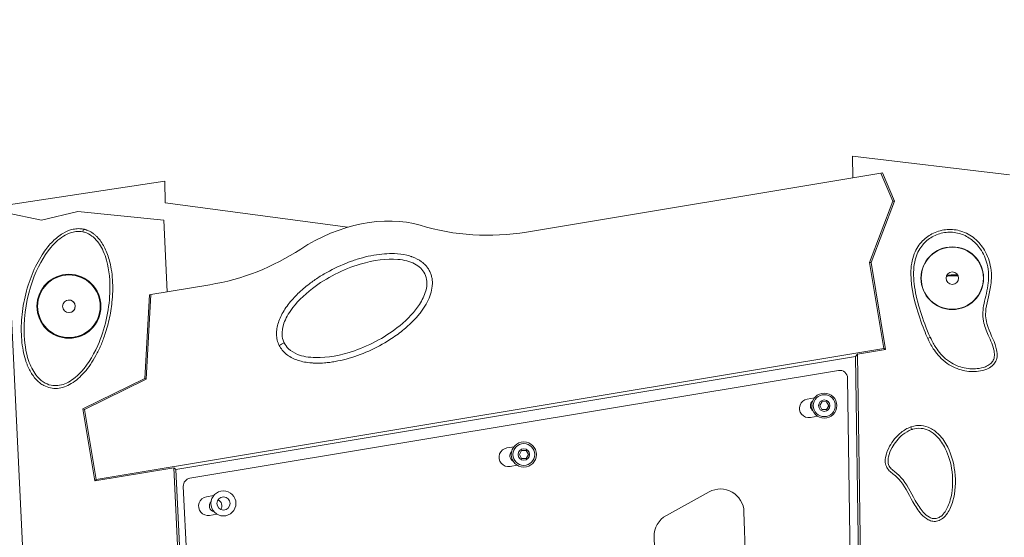
# Model space of a CAD drawing. Units: millimetres. Extents: x 90816 to 109667, y 8525 to 11485.
# Drawn here: x 96364 to 96992, y 10097 to 10427 of the extents above; entities that cross this region are included whole.
import ezdxf

# ---------------------------------------------------------------- set-up
doc = ezdxf.new("R2010")
doc.units = ezdxf.units.MM
doc.styles.get("Standard").update_dxf_attribs({"font": 'arial.ttf'})
doc.dimstyles.new('ISO-25', dxfattribs={"dimtxt": 2.5, "dimasz": 2.5, "dimexe": 1.25, "dimexo": 0.625, "dimtad": 1, "dimtxsty": 'Standard', "dimcen": 2.5, "dimadec": 0, "dimazin": 0, "dimtfac": 1, "dimtmove": 0, "dimatfit": 3, "dimfxl": 1, "dimarcsym": 0})

# ---------------------------------------------------------------- blocks, each defined once
blk = doc.blocks.new('*D9')
at = {"color": 0, "lineweight": -2, "transparency": 16777216}
for p, q in [((91311.86, 11050.82), (91311.86, 11172.07)), ((91431.86, 11170.82), (98762.3, 11170.82)), ((98882.3, 11050.82), (98882.3, 11172.07))]:
    blk.add_line(p, q, dxfattribs=at)
at = {"color": 0, "transparency": 16777216}
for points in [[(91431.86, 11190.82), (91431.86, 11150.82), (91311.86, 11170.82)], [(98762.3, 11190.82), (98762.3, 11150.82), (98882.3, 11170.82)]]:
    blk.add_solid(points, dxfattribs=at)
at = {"layer": 'Defpoints', "color": 0, "transparency": 16777216}
for p in [(98882.3, 11170.82), (98882.3, 9741.56), (91311.86, 8589.91)]:
    blk.add_point(p, dxfattribs=at)
at = {"color": 0, "transparency": 16777216, "insert": (95097.08, 11352.93), "char_height": 200, "attachment_point": 5}
blk.add_mtext('760', dxfattribs=at)

msp = doc.modelspace()

# ---------------------------------------------------------------- linework, layer by layer
at = {"color": 0, "linetype": 'Continuous', "lineweight": 0, "extrusion": (0, 1, 0)}
for p, q in [((96995.696, 10328.403), (96895.509, 10340.28)), ((96895.509, 10340.28), (96895.714, 10326.428)), ((96913.663, 10329.413), (96687.383, 10291.779)), ((96913.663, 10329.413), (96914.551, 10329.561)), ((96921.301, 10311.525), (96913.663, 10329.413)), ((96914.551, 10329.561), (96922.244, 10311.544)), ((96356.883, 10309.247), (96456.642, 10324.308)), ((96456.642, 10324.308), (96456.877, 10310.457)), ((96573.352, 10294.878), (96456.877, 10310.457)), ((96906.417, 10272.372), (96921.301, 10311.525)), ((96922.244, 10311.544), (96907.319, 10272.283)), ((96921.301, 10311.525), (96922.244, 10311.544)), ((96355.584, 10304.121), (96377.96, 10299.455)), ((96379.309, 9813.996), (96355.584, 10304.121)), ((96377.96, 10299.455), (96401.111, 10305.038)), ((96401.111, 10305.038), (96455.934, 10299.314)), ((96404.398, 10291.925), (96404.757, 10293.651)), ((96455.934, 10299.314), (96458.145, 10253.652)), ((96915.54, 10217.522), (96906.417, 10272.372)), ((96906.417, 10272.372), (96907.319, 10272.283)), ((96907.319, 10272.283), (96916.546, 10216.803)), ((96959.475, 10264.459), (96962.599, 10264.459)), ((96959.475, 10264.459), (96959.475, 10263.959)), ((96962.859, 10263.959), (96959.475, 10263.959)), ((96485.316, 10258.171), (96447.771, 10251.927)), ((96443.787, 10198.374), (96446.887, 10251.78)), ((96447.771, 10251.927), (96444.631, 10197.814)), ((96446.887, 10251.78), (96447.771, 10251.927)), ((96945.139, 10224.624), (96943.54, 10223.88)), ((96915.54, 10217.522), (96412.759, 10133.9)), ((96463.639, 10140.145), (96897.408, 10212.289)), ((96898.697, 10213.834), (96897.408, 10212.289)), ((96897.408, 10212.289), (96906.236, 9617.389)), ((96916.546, 10216.803), (96898.697, 10213.834)), ((96898.697, 10213.834), (96907.568, 9616.077)), ((96915.54, 10217.522), (96916.546, 10216.803)), ((96472.607, 10134.613), (96886.564, 10203.462)), ((96404.37, 10179.009), (96443.787, 10198.374)), ((96444.631, 10197.814), (96405.339, 10178.51)), ((96444.631, 10197.814), (96443.787, 10198.374)), ((96892.384, 10198.604), (96900.858, 9627.518)), ((96871.259, 10186.005), (96866.619, 10185.202)), ((96874.611, 10181.066), (96876.114, 10183.53)), ((96875.993, 10178.532), (96874.611, 10181.066)), ((96876.114, 10183.53), (96879, 10183.46)), ((96880.382, 10180.926), (96878.879, 10178.462)), ((96879, 10183.46), (96880.382, 10180.926)), ((96405.339, 10178.51), (96404.37, 10179.009)), ((96412.039, 10132.894), (96404.37, 10179.009)), ((96405.339, 10178.51), (96412.759, 10133.9)), ((96868.667, 10173.378), (96873.306, 10174.181)), ((96878.879, 10178.462), (96875.993, 10178.532)), ((96933.225, 10165.702), (96932.636, 10167.364)), ((96679.528, 10154.789), (96674.888, 10153.985)), ((96682.879, 10149.78), (96684.322, 10152.28)), ((96684.322, 10147.28), (96682.879, 10149.78)), ((96684.322, 10152.28), (96687.209, 10152.28)), ((96687.209, 10152.28), (96688.652, 10149.78)), ((96688.652, 10149.78), (96687.209, 10147.28)), ((96676.936, 10142.161), (96681.575, 10142.965)), ((96687.209, 10147.28), (96684.322, 10147.28)), ((96462.272, 10141.248), (96412.039, 10132.894)), ((96463.639, 10140.145), (96462.272, 10141.248)), ((96462.272, 10141.248), (96487.693, 9616.077)), ((96488.943, 9617.389), (96463.639, 10140.145)), ((96412.759, 10133.9), (96412.039, 10132.894)), ((96492.744, 9627.203), (96468.433, 10129.439)), ((96487.797, 10123.572), (96483.157, 10122.769)), ((96776.702, 10110.931), (96804.038, 10125.932)), ((96485.205, 10110.945), (96489.844, 10111.748)), ((96826.247, 10113.259), (96832.79, 9907.889)), ((96771.631, 10012.407), (96768.926, 10097.303))]:
    msp.add_line(p, q, dxfattribs=at)
at = {"color": 0, "linetype": 'Continuous', "lineweight": 0, "extrusion": (0, 0, -1)}
for centre, radius in [((-96959.189, 10262.369), 20), ((-96395.426, 10244.409), 20.437), ((-96959.189, 10262.369), 4), ((-96395.426, 10244.409), 4), ((-96877.497, 10180.996), 3.65), ((-96685.765, 10149.78), 3.65), ((-96494.034, 10118.563), 4.2)]:
    msp.add_circle(centre, radius, dxfattribs=at)
at = {"color": 0, "linetype": 'Continuous', "lineweight": 0}
for centre, radius in [((96959.189, 10262.369), 19.825), ((96395.426, 10244.409), 20), ((96877.497, 10180.996), 8), ((96877.497, 10180.996), 7), ((96685.765, 10149.78), 8), ((96685.765, 10149.78), 7), ((96494.034, 10118.563), 8)]:
    msp.add_circle(centre, radius, dxfattribs=at)
for centre, radius, start, end in [((96662.774, 10439.746), 150, 253.239734, 279.442923), ((96460.707, 10406.139), 150, 279.442923, 303.432262), ((96959.475, 10244.409), 19.55, 90, 102.155677), ((96867.643, 10179.29), 6, 99.824673, 279.824673), ((96675.912, 10148.073), 6, 99.824673, 279.824673), ((96484.181, 10116.857), 6, 99.824673, 279.824673)]:
    msp.add_arc(centre, radius, start, end, dxfattribs=at)
at = {"color": 0, "linetype": 'Continuous', "lineweight": 0, "extrusion": (0, 0, -1)}
for centre, radius, start, end in [((-96959.475, 10244.409), 20.05, 78.772594, 90), ((-96395.418, 10244.408), 4, 83.496401, 263.374764), ((-96887.384, 10198.53), 5, 80.557077, 179.149841), ((-96872.649, 10180.875), 4, 307.692765, 49.436823), ((-96680.854, 10148.976), 4, 296.391634, 45.015054), ((-96473.427, 10129.681), 5, 357.228737, 80.557077), ((-96811.255, 10112.782), 15, 61.244201, 178.175327), ((-96489.059, 10117.077), 4, 283.783945, 42.945415), ((-96489.059, 10117.077), 4, 110.927489, 215.801871), ((-96783.918, 10097.781), 15, 358.175327, 61.244201)]:
    msp.add_arc(centre, radius, start, end, dxfattribs=at)
msp.add_ellipse((96577.652, 10243.094), major_axis=(67.315, 33.071), ratio=0.6666667, start_param=-1.759805, end_param=-0.6219077, dxfattribs=at)
at = {"color": 0, "linetype": 'Continuous', "lineweight": 0}
for points, knots in [([(96404.757, 10293.651), (96404.791, 10293.644), (96404.825, 10293.637), (96404.858, 10293.629), (96404.892, 10293.622), (96404.925, 10293.615), (96405.026, 10293.592), (96405.093, 10293.577), (96405.16, 10293.561), (96405.294, 10293.53), (96405.427, 10293.496), (96405.826, 10293.39), (96406.09, 10293.312), (96406.614, 10293.143), (96406.874, 10293.051), (96407.132, 10292.952), (96407.391, 10292.853), (96407.647, 10292.746), (96408.916, 10292.181), (96410.384, 10291.337), (96412.208, 10289.902), (96413.073, 10289.087), (96414.334, 10287.794), (96415.126, 10286.838), (96415.867, 10285.796), (96417.349, 10283.713), (96418.625, 10281.287), (96419.683, 10278.578), (96420.74, 10275.87), (96421.579, 10272.879), (96422.997, 10265.403), (96423.596, 10258.424), (96423.078, 10247.327), (96422.147, 10241.038), (96421.37, 10237.31), (96420.592, 10233.581), (96418.932, 10227.443), (96416.732, 10221.678), (96415.774, 10219.456), (96414.817, 10217.234), (96413.782, 10215.096), (96410.476, 10209.005), (96406.766, 10203.56), (96402.654, 10199.429), (96401.25, 10198.213), (96399.846, 10196.997), (96398.408, 10195.942), (96396.947, 10195.064), (96395.487, 10194.185), (96394.004, 10193.483), (96392.511, 10192.972), (96391.019, 10192.462), (96388.015, 10191.822), (96385.059, 10192.005), (96382.19, 10192.603), (96379.871, 10193.448), (96377.749, 10194.829), (96376.937, 10195.461), (96375.312, 10196.725), (96373.091, 10199.097), (96370.62, 10203.072), (96369.284, 10205.868), (96368.344, 10208.276), (96367.917, 10209.535), (96367.715, 10210.177), (96367.108, 10212.103), (96366.6, 10214.144), (96366.195, 10216.28), (96365.79, 10218.416), (96365.487, 10220.647), (96365.09, 10225.25), (96364.995, 10227.623), (96365.016, 10232.462), (96365.131, 10234.928), (96365.349, 10237.414), (96365.785, 10242.385), (96366.634, 10247.437), (96367.861, 10252.354), (96369.088, 10257.272), (96372.296, 10266.838), (96378.417, 10278.126), (96383, 10283.739), (96387.104, 10287.86), (96389.243, 10289.574), (96391.434, 10290.891), (96393.626, 10292.209), (96395.869, 10293.13), (96398.113, 10293.604), (96399.236, 10293.841), (96400.92, 10294.028), (96402.855, 10293.942), (96403.947, 10293.805), (96404.488, 10293.707), (96404.757, 10293.651), (96404.757, 10293.651), (96404.757, 10293.651), (96404.757, 10293.651)], [0.000007, 0.000007, 0.000007, 0.000007, 0.0117823, 0.0117823, 0.0117823, 0.0235645, 0.0235645, 0.0471291, 0.0471291, 0.0471291, 0.0942582, 0.0942582, 0.1885164, 0.1885164, 0.2827745, 0.2827745, 0.2827745, 0.3770327, 0.3770327, 0.7540655, 0.9425818, 1.1310982, 1.1310982, 1.5081309, 1.5081309, 1.5081309, 2.2621964, 2.2621964, 2.2621964, 3.0162618, 3.0162618, 4.0216824, 4.5243927, 5.2784582, 5.2784582, 5.2784582, 6.0325237, 6.535234, 6.535234, 6.535234, 7.0379443, 7.0379443, 8.0433649, 8.5460752, 8.5460752, 8.5460752, 9.0487855, 9.0487855, 9.0487855, 9.5514958, 9.5514958, 9.5514958, 10.0542061, 10.5569164, 10.5569164, 11.0596267, 11.3947669, 11.3947669, 11.3947669, 12.0650473, 12.4001875, 12.7353277, 12.9028978, 13.0704679, 13.0704679, 13.0704679, 13.5731782, 13.5731782, 13.5731782, 14.0758885, 14.0758885, 14.5785988, 14.5785988, 15.0813092, 15.0813092, 15.0813092, 16.0867298, 16.0867298, 16.0867298, 17.0921504, 18.097571, 18.8516364, 18.8516364, 19.6057019, 19.6057019, 19.6057019, 20.3597674, 20.3597674, 20.3597674, 20.7368001, 20.9253164, 21.0195746, 21.1138328, 21.1138328, 21.1138328, 21.1138398, 21.1138398, 21.1138398, 21.1138398]), ([(96943.54, 10223.88), (96942.104, 10226.993), (96940.37, 10231.234), (96935.493, 10245.568), (96932.709, 10255.864), (96932.761, 10269.894), (96933.431, 10274.154), (96936.174, 10281.157), (96937.963, 10283.872), (96942.275, 10288.307), (96944.692, 10289.941), (96950.064, 10292.469), (96953.035, 10293.187), (96959.051, 10293.628), (96962.033, 10293.234), (96967.928, 10291.425), (96970.847, 10289.809), (96973.407, 10287.678), (96976.009, 10285.513), (96978.081, 10282.957), (96981.681, 10276.894), (96983.079, 10273.056), (96984.507, 10264.159), (96984.122, 10260.097), (96982.648, 10250.892), (96980.806, 10245.989), (96980.284, 10237.343), (96980.881, 10234.326), (96983.819, 10225.969), (96986.541, 10221.181), (96987.848, 10215.123), (96987.972, 10213.55), (96987.588, 10210.815), (96987.189, 10209.693), (96986.033, 10207.747), (96985.332, 10206.966), (96983.554, 10205.457), (96982.441, 10204.827), (96979.53, 10203.568), (96977.636, 10203.139), (96972.721, 10202.531), (96969.333, 10202.717), (96962.704, 10204.233), (96959.183, 10205.661), (96952.175, 10210.543), (96949.638, 10213.574), (96947.011, 10217.413), (96945.561, 10219.548), (96943.54, 10223.88)], [29.8523497, 29.8523497, 29.8523497, 29.8523497, 30.9474029, 30.9474029, 32.5579723, 32.5579723, 33.3261533, 33.3261533, 33.9887747, 33.9887747, 34.6445978, 34.6445978, 35.4120639, 35.4120639, 36.2633947, 36.2633947, 37.2627934, 37.2627934, 37.2627934, 38.2784248, 38.2784248, 39.5510692, 39.5510692, 41.0501864, 41.0501864, 43.9292054, 43.9292054, 46.0140658, 46.0140658, 49.1419604, 49.1419604, 50.2592679, 50.2592679, 51.2025108, 51.2025108, 52.0968937, 52.0968937, 53.2608869, 53.2608869, 55.1419089, 55.1419089, 58.4179094, 58.4179094, 61.7658366, 61.7658366, 65.5879936, 65.5879936, 67.1151431, 67.1151431, 67.1151431, 67.1151431]), ([(96404.398, 10291.925), (96404.701, 10291.861), (96405.003, 10291.787), (96407.049, 10291.211), (96408.664, 10290.38), (96411.984, 10287.887), (96413.551, 10286.111), (96416.648, 10281.473), (96418.233, 10278.035), (96421.159, 10267.564), (96421.862, 10260.316), (96421.061, 10241.521), (96418.396, 10229.705), (96410.49, 10211.879), (96406.329, 10205.548), (96398.864, 10198.252), (96395.85, 10196.164), (96391.343, 10194.383), (96389.845, 10193.984), (96386.851, 10193.672), (96385.406, 10193.734), (96383.984, 10194.03), (96382.239, 10194.394), (96380.599, 10195.097), (96377.268, 10197.283), (96375.698, 10198.852), (96372.335, 10203.301), (96370.816, 10206.499), (96367.913, 10215.034), (96366.886, 10221.39), (96366.615, 10239.056), (96368.542, 10250.33), (96375.173, 10269.018), (96379.242, 10276.422), (96386.856, 10285.427), (96389.943, 10288.062), (96395.14, 10290.952), (96397.422, 10291.81), (96401.352, 10292.289), (96402.885, 10292.24), (96404.398, 10291.925)], [10.7671579, 10.7671579, 10.7671579, 10.7671579, 10.8738161, 10.8738161, 11.4910745, 11.4910745, 12.2664702, 12.2664702, 13.3292915, 13.3292915, 14.871269, 14.871269, 17.1229491, 17.1229491, 18.7518384, 18.7518384, 19.7560642, 19.7560642, 20.2220231, 20.2220231, 20.6578486, 20.6578486, 20.6578486, 21.1926302, 21.1926302, 21.833411, 21.833411, 22.814728, 22.814728, 24.4082128, 24.4082128, 26.8063332, 26.8063332, 28.8039478, 28.8039478, 30.0560383, 30.0560383, 30.8926419, 30.8926419, 31.4250065, 31.4250065, 31.4250065, 31.4250065]), ([(96945.139, 10224.624), (96946.428, 10221.854), (96947.603, 10219.766), (96950.597, 10215.181), (96952.972, 10212.342), (96959.489, 10207.422), (96962.801, 10206.143), (96968.877, 10204.514), (96972.196, 10204.324), (96976.87, 10204.781), (96978.699, 10205.178), (96981.389, 10206.269), (96982.39, 10206.822), (96983.929, 10208.063), (96984.511, 10208.695), (96985.494, 10210.239), (96985.818, 10211.128), (96986.194, 10213.316), (96986.117, 10214.623), (96985.855, 10215.98), (96985.256, 10219.084), (96983.677, 10222.445), (96980.893, 10228.905), (96979.744, 10231.821), (96978.35, 10238.97), (96978.693, 10242.408), (96980.319, 10250.396), (96981.657, 10254.683), (96982.52, 10262.592), (96982.592, 10266.795), (96980.555, 10274.91), (96979.057, 10278.207), (96975.33, 10283.57), (96973.237, 10285.716), (96968.592, 10289.045), (96966.109, 10290.219), (96960.764, 10291.667), (96957.963, 10291.86), (96952.402, 10291.262), (96949.69, 10290.429), (96944.811, 10287.937), (96942.666, 10286.287), (96939.296, 10282.583), (96937.527, 10280.064), (96935.155, 10273.402), (96934.407, 10269.432), (96934.718, 10254.607), (96937.678, 10243.882), (96942.922, 10229.695), (96944.07, 10226.924), (96945.139, 10224.624)], [-4.1038709, -4.1038709, -4.1038709, -4.1038709, -3.7674065, -3.7674065, -3.2195756, -3.2195756, -2.6166483, -2.6166483, -1.8296479, -1.8296479, -1.3216158, -1.3216158, -0.9907241, -0.9907241, -0.725331, -0.725331, -0.4144526, -0.4144526, 0, 0, 0, 0.9482905, 0.9482905, 1.7530544, 1.7530544, 2.8354791, 2.8354791, 4.0809945, 4.0809945, 4.9018366, 4.9018366, 5.5422243, 5.5422243, 6.0985831, 6.0985831, 6.6374461, 6.6374461, 7.2105853, 7.2105853, 7.8116235, 7.8116235, 8.4144294, 8.4144294, 8.9588853, 8.9588853, 9.4391616, 9.4391616, 10.3133647, 10.3133647, 10.5927183, 10.5927183, 10.5927183, 10.5927183]), ([(96529.61, 10219.491), (96529.081, 10220.567), (96528.674, 10221.703), (96528.112, 10224.05), (96527.957, 10225.261), (96527.922, 10226.492), (96527.887, 10227.723), (96528.057, 10230.226), (96528.67, 10232.767), (96529.078, 10234.041), (96529.894, 10236.59), (96531.117, 10239.155), (96534.27, 10244.25), (96537.059, 10247.906), (96541.536, 10252.531), (96543.863, 10254.645), (96545.076, 10255.683), (96546.29, 10256.721), (96549.447, 10259.266), (96554.937, 10263.1), (96559.364, 10265.705), (96561.632, 10266.927), (96566.169, 10269.37), (96572.113, 10272.02), (96578.095, 10274.025), (96580.486, 10274.774), (96581.679, 10275.122), (96582.868, 10275.442), (96585.247, 10276.082), (96587.607, 10276.611), (96589.927, 10277.023), (96592.246, 10277.434), (96596.803, 10278.022), (96601.11, 10278.12), (96603.183, 10278.042), (96605.946, 10277.939), (96609.218, 10277.527), (96612.5, 10276.665), (96613.512, 10276.351), (96613.938, 10276.208), (96614.08, 10276.159), (96614.221, 10276.11), (96614.362, 10276.061), (96614.502, 10276.01), (96616.738, 10275.2), (96619.788, 10273.611), (96622.231, 10271.432), (96622.966, 10270.642), (96623.517, 10270.05), (96624.529, 10268.796), (96625.747, 10266.723), (96626.345, 10265.236), (96626.587, 10264.472), (96626.83, 10263.708), (96627.064, 10262.729), (96627.212, 10261.727), (96627.238, 10261.526), (96627.264, 10261.325), (96627.287, 10261.123), (96627.345, 10260.515), (96627.37, 10260.107), (96627.381, 10259.696), (96627.405, 10258.876), (96627.315, 10256.386), (96626.77, 10253.847), (96626.226, 10252.147), (96625.681, 10250.448), (96624.956, 10248.742), (96624.066, 10247.038), (96623.176, 10245.335), (96621.595, 10242.783), (96619.035, 10239.421), (96617.612, 10237.758), (96616.867, 10236.934), (96615.377, 10235.284), (96613.752, 10233.661), (96609.685, 10229.964), (96605.883, 10226.9), (96601.714, 10224.07), (96600.289, 10223.156), (96596.016, 10220.416), (96591.433, 10217.947), (96582.02, 10213.753), (96574.777, 10211.164), (96567.696, 10209.578), (96564.217, 10208.96), (96561.918, 10208.607), (96559.67, 10208.374), (96556.9, 10208.16), (96555.273, 10208.1), (96552.898, 10208.117), (96551.726, 10208.152), (96550.581, 10208.227), (96550.202, 10208.257), (96549.823, 10208.286), (96549.448, 10208.32), (96549.075, 10208.359), (96546.095, 10208.668), (96541.929, 10209.567), (96538.35, 10211.168), (96536.115, 10212.4), (96535.073, 10213.097), (96534.12, 10213.877), (96533.167, 10214.657), (96531.439, 10216.383), (96530.138, 10218.416), (96529.61, 10219.491), (96529.61, 10219.491), (96529.61, 10219.491), (96529.61, 10219.491)], [0.0000091, 0.0000091, 0.0000091, 0.0000091, 0.3992272, 0.3992272, 0.7984544, 0.7984544, 0.7984544, 1.1976816, 1.5969088, 1.5969088, 1.5969088, 2.3953632, 2.3953632, 3.1938176, 3.5486862, 3.9035548, 3.9035548, 3.9035548, 4.2584234, 4.7907264, 5.3230293, 5.3230293, 5.3230293, 6.3876351, 6.6537866, 6.6537866, 6.9199381, 6.9199381, 6.9199381, 7.452241, 7.452241, 7.452241, 7.9845439, 8.5168469, 8.5168469, 8.5168469, 9.2265841, 9.4040184, 9.4927356, 9.5370941, 9.5370941, 9.5370941, 9.5814527, 9.5814527, 9.5814527, 10.29119, 10.6460586, 10.6460586, 10.6460586, 10.91221, 11.1783615, 11.444513, 11.444513, 11.444513, 11.7106644, 11.7772023, 11.7772023, 11.7772023, 11.8437402, 11.8437402, 11.9768159, 11.9768159, 11.9768159, 12.2429674, 12.7752703, 12.7752703, 12.7752703, 13.3075732, 13.3075732, 13.3075732, 13.8398761, 14.1060276, 14.3721791, 14.3721791, 14.3721791, 14.904482, 14.904482, 15.6142192, 15.9690879, 15.9690879, 15.9690879, 17.0336937, 17.0336937, 18.0982996, 18.6306025, 18.6306025, 18.896754, 19.1629054, 19.1629054, 19.5621326, 19.5621326, 19.7617462, 19.861553, 19.861553, 19.861553, 19.9613598, 19.9613598, 19.9613598, 20.7598142, 21.1590414, 21.1590414, 21.5582686, 21.5582686, 21.5582686, 21.9574958, 22.356723, 22.356723, 22.356723, 22.3567321, 22.3567321, 22.3567321, 22.3567321]), ([(96532.775, 10221.047), (96533.462, 10219.648), (96534.393, 10218.414), (96537.194, 10215.749), (96539.223, 10214.582), (96544.595, 10212.459), (96548.529, 10211.742), (96560.267, 10211.496), (96568.75, 10212.958), (96588.199, 10219.702), (96598.383, 10225.361), (96611.893, 10236.391), (96616.137, 10240.993), (96620.86, 10248.238), (96622.368, 10251.237), (96623.721, 10256.313), (96623.977, 10258.362), (96623.677, 10262.052), (96623.26, 10263.652), (96622.528, 10265.142), (96621.871, 10266.48), (96620.989, 10267.67), (96618.769, 10269.84), (96617.44, 10270.758), (96613.034, 10273.07), (96609.375, 10274.012), (96598.318, 10275), (96590.033, 10273.95), (96570.548, 10268.099), (96559.764, 10262.621), (96545.109, 10251.434), (96540.351, 10246.629), (96534.614, 10238.415), (96533.149, 10235.323), (96531.711, 10230.587), (96531.364, 10228.467), (96531.528, 10224.681), (96531.88, 10223.051), (96532.625, 10221.36), (96532.698, 10221.202), (96532.775, 10221.047)], [-10.706873, -10.706873, -10.706873, -10.706873, -10.1484383, -10.1484383, -9.3216814, -9.3216814, -8.0674989, -8.0674989, -6.0543812, -6.0543812, -3.6369913, -3.6369913, -2.0516551, -2.0516551, -1.1031241, -1.1031241, -0.4981275, -0.4981275, 0, 0, 0, 0.447425, 0.447425, 0.9305249, 0.9305249, 1.9487708, 1.9487708, 3.6843789, 3.6843789, 5.8505854, 5.8505854, 7.2605279, 7.2605279, 8.2535199, 8.2535199, 8.9985381, 8.9985381, 9.5942917, 9.5942917, 9.656536, 9.656536, 9.656536, 9.656536]), ([(96932.636, 10167.364), (96932.829, 10167.433), (96933.024, 10167.498), (96935.227, 10168.193), (96937.296, 10168.443), (96941.39, 10168.08), (96943.309, 10167.511), (96947.176, 10165.591), (96949.023, 10164.173), (96952.959, 10160.182), (96954.837, 10157.35), (96958.556, 10149.882), (96960.111, 10144.571), (96961.612, 10132.224), (96961.098, 10125.68), (96958.734, 10117.182), (96957.538, 10114.44), (96955.202, 10111.005), (96954.169, 10109.823), (96952.03, 10108.214), (96951.012, 10107.68), (96948.898, 10107.106), (96947.87, 10107.038), (96945.806, 10107.31), (96944.823, 10107.642), (96942.161, 10108.992), (96940.638, 10110.348), (96939.342, 10111.793), (96937.324, 10114.044), (96935.572, 10116.829), (96930.919, 10125.008), (96928.642, 10130.19), (96923.034, 10136.264), (96921.187, 10137.382), (96918.747, 10139.614), (96917.984, 10140.47), (96917.004, 10142.301), (96916.594, 10143.352), (96916.335, 10146.068), (96916.468, 10147.399), (96917.184, 10150.742), (96918.052, 10152.924), (96920.957, 10158.218), (96923.477, 10161.421), (96928.374, 10165.357), (96930.422, 10166.579), (96932.636, 10167.364)], [7.0036024, 7.0036024, 7.0036024, 7.0036024, 7.0492466, 7.0492466, 7.517161, 7.517161, 7.9661327, 7.9661327, 8.4809845, 8.4809845, 9.2177575, 9.2177575, 10.3441837, 10.3441837, 11.6946616, 11.6946616, 12.4744167, 12.4744167, 12.9300222, 12.9300222, 13.2739049, 13.2739049, 13.5859053, 13.5859053, 13.8977725, 13.8977725, 14.4801589, 14.4801589, 14.4801589, 15.3871374, 15.3871374, 17.2001625, 17.2001625, 18.2339929, 18.2339929, 18.778574, 18.778574, 19.1640684, 19.1640684, 19.516754, 19.516754, 20.0898828, 20.0898828, 20.9609612, 20.9609612, 21.4837613, 21.4837613, 21.4837613, 21.4837613]), ([(96933.225, 10165.702), (96931.192, 10164.981), (96929.319, 10163.853), (96924.77, 10160.199), (96922.4, 10157.178), (96919.658, 10152.187), (96918.865, 10150.168), (96918.23, 10147.208), (96918.108, 10146.051), (96918.32, 10143.817), (96918.635, 10142.992), (96919.421, 10141.52), (96920.045, 10140.815), (96922.335, 10138.723), (96924.271, 10137.548), (96930.171, 10131.089), (96932.459, 10125.868), (96937.052, 10117.793), (96938.745, 10115.1), (96940.655, 10112.97), (96941.799, 10111.694), (96943.163, 10110.461), (96945.444, 10109.304), (96946.239, 10109.032), (96947.872, 10108.816), (96948.665, 10108.87), (96950.337, 10109.324), (96951.154, 10109.762), (96952.956, 10111.117), (96953.858, 10112.166), (96955.954, 10115.246), (96957.076, 10117.803), (96959.342, 10125.943), (96959.83, 10132.26), (96958.382, 10144.192), (96956.874, 10149.301), (96953.338, 10156.406), (96951.562, 10159.086), (96947.902, 10162.799), (96946.21, 10164.102), (96942.718, 10165.836), (96941.01, 10166.343), (96937.367, 10166.667), (96935.53, 10166.439), (96933.577, 10165.824), (96933.401, 10165.764), (96933.225, 10165.702)], [-6.8615036, -6.8615036, -6.8615036, -6.8615036, -6.3481056, -6.3481056, -5.4635406, -5.4635406, -4.8722902, -4.8722902, -4.5227231, -4.5227231, -4.1678195, -4.1678195, -3.6737495, -3.6737495, -2.6319256, -2.6319256, -0.858344, -0.858344, 0, 0, 0, 0.5140391, 0.5140391, 0.7668827, 0.7668827, 1.0124366, 1.0124366, 1.2960411, 1.2960411, 1.7075743, 1.7075743, 2.4513517, 2.4513517, 3.7554134, 3.7554134, 4.8547305, 4.8547305, 5.5703171, 5.5703171, 6.0606142, 6.0606142, 6.481217, 6.481217, 6.923356, 6.923356, 6.9676434, 6.9676434, 6.9676434, 6.9676434])]:
    msp.add_open_spline(points, degree=3, knots=knots, dxfattribs=at)
msp.add_open_spline([(96532.775, 10221.047), (96531.72, 10220.528), (96530.665, 10220.01), (96529.61, 10219.491)], degree=3, dxfattribs=at)

# ---------------------------------------------------------------- dimensions: what is measured, and where the dimension line sits
dim = msp.add_linear_dim(base=(98882.303, 11170.816), p1=(91311.858, 8589.909), p2=(98882.303, 9741.559), text='760', dimstyle='ISO-25', override={"dimtxt": 200, "dimasz": 120, "dimgap": 80, "dimtad": 2, "dimfxl": 120, "dimfxlon": 1})
dim.commit()
dim.dimension.update_dxf_attribs({"geometry": '*D9', "text_midpoint": (95097.08, 11352.931)})

doc.saveas('drawing.dxf')
